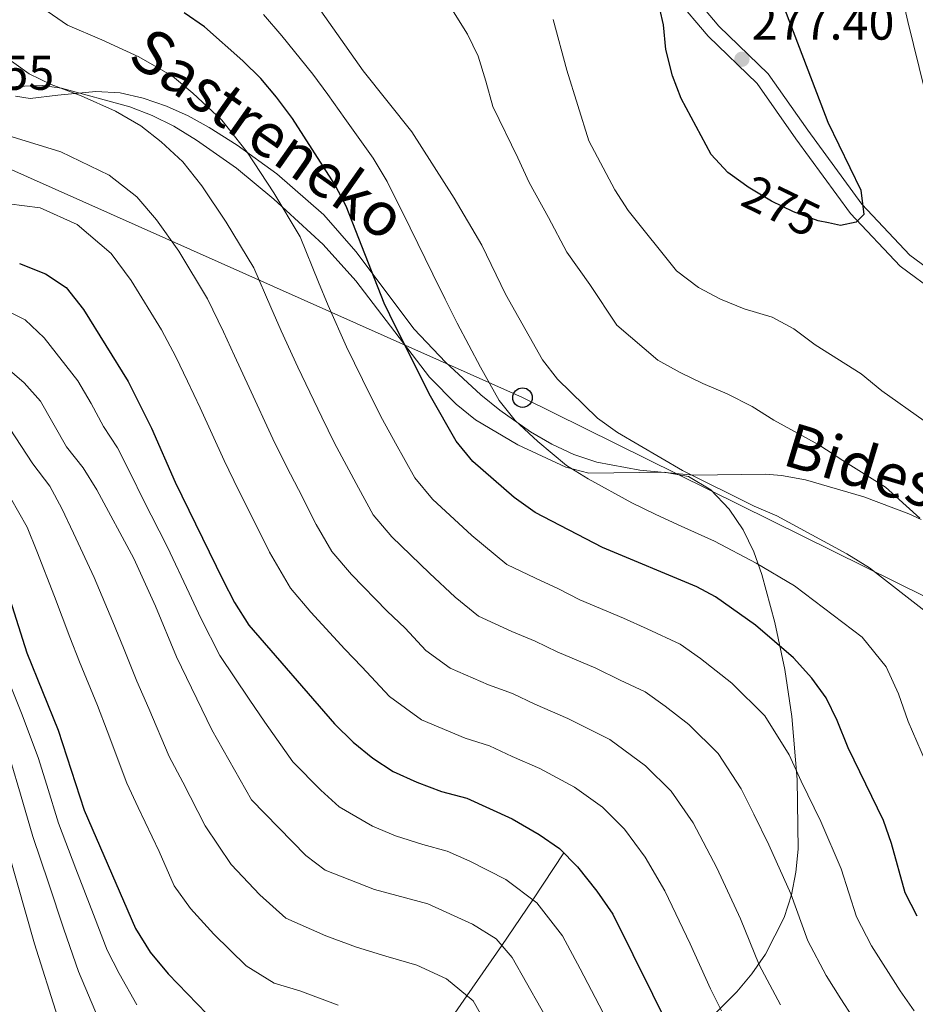
# Model space of a CAD drawing. Units: metres. Extents: x 619992 to 626839, y 4789643 to 4794394.
# Drawn here: x 621969 to 622152, y 4791315 to 4791516 of the extents above; entities that cross this region are included whole.
import ezdxf
from ezdxf.enums import TextEntityAlignment as Align

# ---------------------------------------------------------------- set-up
doc = ezdxf.new("R2010")
doc.units = ezdxf.units.M
doc.header["$MEASUREMENT"] = 0
doc.linetypes.add('DGN Style 3', pattern=[119.75222, 85.5373, -34.21492])
doc.linetypes.add('DGN Style 5', pattern=[59.87611, 25.66119, -34.21492])
for name, color, linetype, lineweight in [('Nivel 11', 7, 'Continuous', 0), ('Nivel 21', 7, 'Continuous', 0), ('Nivel 22', 7, 'Continuous', 0), ('Nivel 33', 7, 'Continuous', 0), ('Nivel 35', 7, 'Continuous', 0), ('Nivel 36', 7, 'Continuous', 0), ('Nivel 4', 7, 'Continuous', 0), ('Nivel 41', 7, 'Continuous', 0), ('Nivel 44', 7, 'Continuous', 0), ('Nivel 5', 7, 'Continuous', 0), ('Nivel 57', 7, 'Continuous', 0), ('Nivel 7', 7, 'Continuous', 0)]:
    doc.layers.add(name, color=color, linetype=linetype, lineweight=lineweight)
doc.styles.add('Style-Arial', font='txt')
doc.styles.add('Style-Helvetica-Narrow-Oblique', font='txt')

# ---------------------------------------------------------------- blocks, each defined once
blk = doc.blocks.new('5PATER_265')
at = {"layer": 'Nivel 7', "linetype": 'Continuous', "lineweight": 0}
h = blk.add_hatch(color=7, dxfattribs=at)
edge = h.paths.add_edge_path()
edge.add_arc((0, 0), 15.6, 315, 675)
blk = doc.blocks.new('5PTT')
at = {"layer": 'Nivel 33', "color": 7, "linetype": 'Continuous', "lineweight": 30}
blk.add_circle((0, 0, 0), 19.9, dxfattribs=at)

msp = doc.modelspace()

# ---------------------------------------------------------------- linework, layer by layer
at = {"layer": 'Nivel 11', "color": 142, "linetype": 'DGN Style 3', "lineweight": 13}
msp.add_polyline3d([(622080.46, 4791345.75, 225), (622074.13, 4791336.19, 220), (622067.84, 4791326.83, 215), (622060.68, 4791316.59, 210), (622053.77, 4791306.56, 205), (622048.05, 4791296.11, 200), (622041.69, 4791283, 195), (622034.18, 4791271.52, 190), (622026.81, 4791259.97, 185), (622016.73, 4791245.59, 180), (622006.93, 4791231.04, 175), (622003.22, 4791223.87, 170), (621999.86, 4791216.53, 165), (621994.67, 4791206.7, 155), (621992.71, 4791201.41, 150), (621987.98, 4791193.22, 145), (621980.83, 4791184.3, 140), (621971.92, 4791173.37, 137.61)], dxfattribs=at)
at = {"layer": 'Nivel 21', "color": 7, "linetype": 'Continuous', "lineweight": 0}
msp.add_polyline3d([(622172.19, 4791458.99, 273.76), (622166.06, 4791457.94, 273.76), (622160.92, 4791460.59, 273.84), (622151.14, 4791467.83, 274.79), (622141.32, 4791478.24, 275.39), (622130.34, 4791493.35, 276.08), (622122.24, 4791504.85, 276.68), (622112.15, 4791514.62, 276.85), (622103.69, 4791524.64, 276.51), (622097.26, 4791536.01, 275.65), (622092.04, 4791550.75, 274.62), (622087.42, 4791567.04, 273.41), (622082.58, 4791581.07, 271.78), (622077.67, 4791594.41, 271.7), (622075.9, 4791598.46, 271.44), (622071.6, 4791601.04, 271.26), (622068.79, 4791601.22, 271.26)], dxfattribs=at)
at = {"layer": 'Nivel 21', "color": 7, "linetype": 'DGN Style 3', "lineweight": 0}
msp.add_polyline3d([(622173.83, 4791454.87, 273.76), (622165.34, 4791454.94, 273.76), (622159.34, 4791458.03, 273.84), (622149.14, 4791465.58, 274.79), (622139.01, 4791476.32, 275.39), (622127.9, 4791491.6, 276.08), (622119.95, 4791502.9, 276.68), (622109.96, 4791512.57, 276.85), (622101.22, 4791522.91, 276.51), (622094.52, 4791534.76, 275.65), (622089.18, 4791549.84, 274.62), (622084.56, 4791566.15, 273.41), (622079.75, 4791580.07, 271.78), (622074.88, 4791593.3, 271.7), (622073.54, 4791596.39, 271.44), (622070.68, 4791598.1, 271.26), (622067.41, 4791598.3, 271.26), (622065.45, 4791597.82, 271.18), (622062.09, 4791596.36, 271.01), (622055.86, 4791592.54, 270.75), (622050.64, 4791587.89, 270.41), (622046.94, 4791582.28, 269.89)], dxfattribs=at)
at = {"layer": 'Nivel 22', "color": 30, "linetype": 'DGN Style 5', "lineweight": 30, "elevation": 275, "flags": 128}
msp.add_lwpolyline([(622134.53, 4791474.41), (622132.44, 4791474.87), (622127.42, 4791476.66), (622122.92, 4791478.83), (622118.12, 4791481.71), (622117.08, 4791482.47)], dxfattribs=at)
at = {"layer": 'Nivel 33', "color": 7, "linetype": 'Continuous', "lineweight": 0}
msp.add_polyline3d([(622230.7, 4791360.28, 279.06), (622072.06, 4791438.73, 256.7), (621931.36, 4791501.45, 230.54), (621829.7, 4791526.11, 193.36), (621590.5, 4791586.76, 117.68), (621466.75, 4791615.67, 91.05), (621413.82, 4791637.64, 93.58)], dxfattribs=at)
at = {"layer": 'Nivel 35', "color": 92, "linetype": 'DGN Style 3', "lineweight": 0}
for points in [[(621964.04, 4791502.09, 242.72), (621973.96, 4791502.51, 244.63), (621977.91, 4791501.96, 245.48), (621991.87, 4791498.12, 249.52), (621996.42, 4791496.37, 250.75), (622000.86, 4791494.15, 251.62), (622005.5, 4791491.32, 252.21), (622013.63, 4791485.57, 253.2), (622021.3, 4791479.27, 254.13), (622031.37, 4791470, 255.45), (622038.03, 4791462.61, 256.5)], [(622038.03, 4791462.61, 256.5), (622053.09, 4791442.91, 259.16), (622058.52, 4791437.38, 259.92), (622062.48, 4791434.21, 260.3), (622071.09, 4791429.08, 260.78), (622080.87, 4791424.51, 261.29), (622085.6, 4791423.28, 261.64), (622101.01, 4791423.53, 262.89), (622105.93, 4791422.59, 263.3), (622110.53, 4791419.89, 263.7), (622114.25, 4791415.97, 264.01), (622117.1, 4791411.74, 264.21), (622119.26, 4791407.26, 264.25), (622120.94, 4791402.6, 264.1), (622123.6, 4791392.83, 263.07), (622125.61, 4791383.21, 261.25), (622127.06, 4791373.58, 258.79), (622128.15, 4791360.71, 254.76), (622128.33, 4791346.51, 249.82), (622127.86, 4791341.83, 248.16), (622126.95, 4791337.18, 246.51), (622125.47, 4791332.56, 244.86), (622121.65, 4791325.07, 242.15), (622118.85, 4791321.06, 240.56), (622115.79, 4791317.37, 238.98), (622109.09, 4791310.67, 235.83)]]:
    msp.add_polyline3d(points, dxfattribs=at)
at = {"layer": 'Nivel 36', "color": 92, "linetype": 'Continuous', "lineweight": 0}
for points in [[(622169.08, 4791458.46, 273.76), (622159.58, 4791482.28, 273.31), (622156.6, 4791491.82, 273.03), (622150.77, 4791515.53, 272.22), (622144.41, 4791543.02, 271.04), (622138.35, 4791567.15, 268.42), (622135.58, 4791577.41, 267.53), (622127.87, 4791601.12, 265.85), (622124.72, 4791608.83, 265.51), (622122.61, 4791618.59, 264.87), (622118.68, 4791628.84, 264.59), (622116.55, 4791634.41, 264.99), (622113.06, 4791637.88, 265.37), (622109.43, 4791639.6, 265.68), (622102.93, 4791641.86, 266.54), (622098.55, 4791644.3, 266.91), (622092.58, 4791650, 267.86)], [(621968.55, 4791500.28, 239.33), (621971.52, 4791499.82, 238.64), (621977.14, 4791500.5, 240.53), (621984.91, 4791501.23, 240.53), (621989.87, 4791500.98, 240.72), (621994.62, 4791499.87, 241.04), (621999.34, 4791498.25, 241.87), (622003.77, 4791496.27, 243.04), (622008.05, 4791493.91, 244.07), (622013.78, 4791490.27, 244.77), (622021.88, 4791484.47, 245.45), (622031.48, 4791476.09, 246.54), (622038.03, 4791468.58, 247.76), (622049.94, 4791452.74, 250.26), (622056.31, 4791445.95, 251.51), (622063.57, 4791439.28, 252.87), (622067.42, 4791436.18, 253.56), (622073.7, 4791431.76, 254.62), (622078.04, 4791429.22, 255.36), (622082.54, 4791427.15, 256.15), (622087.2, 4791425.57, 256.94), (622096.02, 4791423.9, 258.03), (622106.96, 4791422.93, 258.75), (622121.7, 4791423.1, 261.66), (622124.96, 4791422.85, 262.18), (622129.83, 4791421.97, 262.57), (622141.72, 4791418.44, 263.21), (622150.94, 4791414.98, 264.61), (622153.47, 4791413.82, 265)]]:
    msp.add_polyline3d(points, dxfattribs=at)
at = {"layer": 'Nivel 4', "color": 30, "linetype": 'Continuous', "lineweight": 30, "flags": 128}
for points, elevation in [([(622124.11, 4791521.98), (622134.38, 4791495.01), (622141.11, 4791481.08), (622141.74, 4791476.16), (622140.19, 4791474.57), (622137, 4791473.87), (622134.53, 4791474.41)], 275), ([(622152.64, 4791332.81), (622150.22, 4791337.58), (622147.4, 4791347.64), (622145.77, 4791352.37), (622138.54, 4791367.21), (622136.31, 4791372.78), (622134.03, 4791377.41), (622131.12, 4791381.47), (622127.41, 4791385.57), (622119.65, 4791392.28), (622111.49, 4791398.07), (622107.64, 4791400.1), (622088.37, 4791408.12), (622074.66, 4791415.24), (622070.36, 4791418.31), (622061.93, 4791425.7), (622058.51, 4791429.83), (622053.28, 4791439.06), (622046.09, 4791453.24), (622043.77, 4791458.05), (622036.06, 4791477.86), (622033.7, 4791482.27), (622025.06, 4791495.76), (622021.83, 4791500.1), (622018.63, 4791503.94), (622014.92, 4791507.53), (622007.08, 4791514.44), (622002.98, 4791517.31)], 250), ([(622117.08, 4791482.47), (622113.99, 4791484.74), (622110.55, 4791488.36), (622104.44, 4791499.8), (622102.66, 4791504.47), (622101.3, 4791509.85), (622100.83, 4791514.85), (622100.12, 4791518.15)], 275), ([(621969.34, 4791466.1), (621974.66, 4791464.01), (621978.84, 4791461.25), (621982.41, 4791456.73), (621991.51, 4791442), (621996.29, 4791432.49), (622001.15, 4791421.49), (622010.85, 4791401.53), (622013.22, 4791396.9), (622016.2, 4791392.29), (622033.68, 4791372.11), (622037.44, 4791368.34), (622041.47, 4791365.1), (622045.66, 4791362.36), (622050.47, 4791360.17), (622055.52, 4791358.31), (622060.69, 4791356.91), (622069.91, 4791352.73), (622075.48, 4791349.49), (622079.58, 4791346.63), (622083.28, 4791342.9), (622087.26, 4791337.93), (622090.5, 4791333.27), (622102.68, 4791308.64)], 225), ([(621963.79, 4791408.5), (621970.82, 4791386.61), (621977.22, 4791370.85), (621982.52, 4791354.51), (621993.02, 4791330.28), (621996.02, 4791325.45), (621999.67, 4791321.08), (622007.57, 4791312.9)], 200)]:
    msp.add_lwpolyline(points, dxfattribs=dict(at, elevation=elevation))
at = {"layer": 'Nivel 5', "color": 30, "linetype": 'Continuous', "lineweight": 0, "flags": 128}
for points, elevation in [([(622153.2, 4791414.1), (622146.18, 4791420.42), (622137.46, 4791425.87), (622132.58, 4791429.09), (622123.36, 4791434.13), (622118.93, 4791436.9), (622113.86, 4791439.49), (622108.87, 4791441.61), (622104.27, 4791443.85), (622099.7, 4791446.41), (622091.34, 4791453.55), (622085.8, 4791461.84), (622081.11, 4791468.42), (622077.33, 4791475.52), (622073.41, 4791482.68), (622071.11, 4791487.7), (622065.98, 4791498.22), (622064.58, 4791503.37), (622063.01, 4791508.45), (622060.81, 4791512.97), (622052.54, 4791526.32)], 265), ([(622154.92, 4791394.65), (622142.93, 4791403.99), (622138.29, 4791406.84), (622123.99, 4791414.59), (622119.39, 4791416.55), (622104.72, 4791423.84), (622091.44, 4791431.58), (622087.39, 4791434.52), (622079.19, 4791442.48), (622076.11, 4791446.42), (622068.61, 4791459.88), (622063.75, 4791469.87), (622058.11, 4791479.44), (622049.43, 4791493.03), (622039.52, 4791505.45), (622027.15, 4791523.08)], 260), ([(622152.05, 4791313.49), (622149.17, 4791317.59), (622143.35, 4791326.78), (622140.26, 4791332.69), (622137.13, 4791342.53), (622132.96, 4791352.15), (622128.93, 4791360.42), (622126.5, 4791365.81), (622121.55, 4791373.76), (622114.82, 4791380.4), (622108.37, 4791385.46), (622104.28, 4791388.35), (622097.52, 4791391.52), (622092.71, 4791393.7), (622083.76, 4791397.46), (622079.28, 4791399.72), (622074.7, 4791401.85), (622068.86, 4791404.66), (622061.72, 4791410.58), (622053.66, 4791418), (622050.05, 4791422.32), (622046.13, 4791429.45), (622043.48, 4791434.26), (622041.04, 4791439.12), (622036.13, 4791449.09), (622032.37, 4791457.55), (622030.41, 4791462.29), (622026.62, 4791471.54), (622021.29, 4791480.53), (622015.82, 4791488.86), (622010.67, 4791495.41), (622004.7, 4791500.92), (622000.6, 4791504.35), (621993.69, 4791508.34), (621986.17, 4791511.77), (621979.16, 4791514.8), (621971.07, 4791520.45)], 245), ([(622155.22, 4791362.36), (622150.82, 4791372.6), (622148.8, 4791378.25), (622146.31, 4791383.75), (622141.42, 4791389.83), (622127.61, 4791400.3), (622119.78, 4791404.89), (622111.28, 4791409.44), (622104.42, 4791412.47), (622099.26, 4791414.85), (622094.38, 4791417.24), (622085.46, 4791422.15), (622081.02, 4791424.88), (622075.2, 4791429.8), (622070.56, 4791434.09), (622067.31, 4791438.12), (622063.48, 4791444.93), (622058.68, 4791453.93), (622056.26, 4791458.81), (622053.76, 4791463.96), (622049.12, 4791473.4), (622044.39, 4791482.87), (622041.57, 4791487.65), (622035.75, 4791495.77), (622032.29, 4791500.61), (622029.24, 4791504.82), (622022.91, 4791512.63), (622019.16, 4791516.95)], 255), ([(622154.08, 4791434), (622145.41, 4791440.13), (622141.18, 4791443.59), (622131.8, 4791449.48), (622127.43, 4791452.79), (622123.01, 4791455.14), (622117.34, 4791456.86), (622112.46, 4791458.83), (622107.96, 4791461.24), (622103.48, 4791464.63), (622093.61, 4791476.96), (622090.9, 4791481.16), (622085.61, 4791491.18), (622081.11, 4791505.63), (622078.31, 4791515.94)], 270), ([(622141.85, 4791308.62), (622137.05, 4791315.94), (622134.06, 4791320.74), (622130.32, 4791327.8), (622126.85, 4791337.42), (622122.35, 4791347.43), (622119.32, 4791353.64), (622116.69, 4791358.84), (622111.98, 4791366.04), (622106.01, 4791371.96), (622101.18, 4791375.75), (622097.08, 4791378.64), (622092.01, 4791381.01), (622087.01, 4791383.46), (622079.16, 4791386.79), (622074.63, 4791389.02), (622069.9, 4791390.96), (622063.06, 4791394.09), (622058.27, 4791397.99), (622053.07, 4791402.85), (622045.39, 4791410.31), (622041.59, 4791414.81), (622038.57, 4791420.31), (622033.68, 4791429.45), (622031.07, 4791434.71), (622026.17, 4791444.94), (622022.79, 4791452.4), (622020.69, 4791457.22), (622017.19, 4791465.22), (622011.57, 4791474.58), (622006.57, 4791481.96), (622002.71, 4791486.87), (621998.24, 4791491), (621994.11, 4791494.27), (621988.93, 4791497.26), (621981.96, 4791500.35), (621975.81, 4791502.65), (621971.34, 4791504.89), (621962.78, 4791510.94)], 240), ([(622124.77, 4791314.7), (622120.36, 4791322.91), (622116.58, 4791332.31), (622111.73, 4791342.71), (622106.88, 4791351.87), (622102.42, 4791358.33), (622097.2, 4791363.51), (622089.88, 4791368.92), (622081.31, 4791373.22), (622074.56, 4791376.13), (622069.99, 4791378.32), (622065.11, 4791380.08), (622057.26, 4791383.51), (622052.32, 4791387.1), (622048.11, 4791391.63), (622044.42, 4791395.12), (622037.12, 4791402.61), (622033.12, 4791407.3), (622029.91, 4791412.85), (622026.3, 4791419.99), (622023.89, 4791424.64), (622021.1, 4791430.3), (622016.21, 4791440.79), (622013.21, 4791447.25), (622010.96, 4791452.15), (622007.75, 4791458.89), (622001.85, 4791468.63), (621997.33, 4791475.05), (621993.27, 4791479.76), (621987.63, 4791484.18), (621977.75, 4791488.93), (621967.83, 4791492)], 235), ([(622112.67, 4791313.48), (622110.41, 4791318.01), (622106.3, 4791327.2), (622101.12, 4791337.99), (622097.07, 4791344.9), (622092.85, 4791350.62), (622088.39, 4791355.07), (622082.68, 4791359.21), (622075.61, 4791362.97), (622069.96, 4791365.46), (622065.34, 4791367.61), (622060.32, 4791369.2), (622051.46, 4791372.93), (622044.88, 4791377.72), (622039.26, 4791383.76), (622035.78, 4791387.39), (622028.86, 4791394.92), (622024.66, 4791399.79), (622020.38, 4791407.19), (622016.39, 4791415.26), (622014.09, 4791419.83), (622011.12, 4791425.9), (622006.25, 4791436.64), (622003.63, 4791442.11), (622001.23, 4791447.07), (621998.31, 4791452.57), (621992.13, 4791462.68), (621988.08, 4791468.15), (621981.14, 4791474.1), (621973.54, 4791477.52), (621957.49, 4791479.53)], 230), ([(621965.44, 4791457.11), (621970.51, 4791454.6), (621974.38, 4791450.96), (621981.25, 4791442.13), (621983.97, 4791437.52), (621986.48, 4791432.83), (621989.33, 4791428.46), (621992.12, 4791422.97), (621994.54, 4791418.08), (621999.58, 4791408.2), (622004, 4791398.83), (622006.35, 4791393.67), (622010.23, 4791386.07), (622016.25, 4791377.15), (622019.45, 4791372.48), (622025.18, 4791364.34), (622030.86, 4791358.57), (622034.63, 4791355.16), (622041.41, 4791351.24), (622046.15, 4791349.24), (622051.7, 4791347.49), (622056.7, 4791346.13), (622061.31, 4791344.03), (622068.64, 4791340.34), (622074.98, 4791335.54), (622080.22, 4791328.83), (622083.8, 4791322.08), (622088.47, 4791313.25)], 220), ([(621966.35, 4791445.19), (621970.27, 4791441.72), (621973.62, 4791438.01), (621978.91, 4791428.7), (621982.37, 4791424.42), (621985.12, 4791419.88), (621992.69, 4791405.86), (621997.14, 4791396.13), (622001.37, 4791385.82), (622008.64, 4791370.86), (622016.68, 4791356.57), (622027.79, 4791345.23), (622031.78, 4791342.21), (622041.83, 4791338.31), (622052.71, 4791335.35), (622061.81, 4791331.18), (622066.68, 4791328.18), (622069.95, 4791324.39), (622078.69, 4791308.89)], 215), ([(622064.53, 4791310.98), (622061.98, 4791315.51), (622056.55, 4791320.03), (622050.49, 4791322.81), (622044.11, 4791324.66), (622038.12, 4791326.48), (622031.89, 4791328.83), (622023.71, 4791332.44), (622018.42, 4791337.17), (622012.54, 4791343.4), (622007.28, 4791351.3), (622002.68, 4791360.17), (621999.93, 4791365.41), (621995.76, 4791375.27), (621993.32, 4791380.83), (621990.55, 4791387.63), (621988.37, 4791392.96), (621984.58, 4791401.98), (621980.39, 4791411.02), (621978, 4791416.08), (621975.52, 4791420.64), (621972.03, 4791425.19), (621967.27, 4791432.51)], 210), ([(622034.41, 4791314.64), (622026.6, 4791317.55), (622021.37, 4791319.17), (622015.64, 4791322.67), (622009.04, 4791329.13), (622004.28, 4791334.43), (622000.9, 4791339.05), (621997.88, 4791346.02), (621993.6, 4791355.04), (621991.22, 4791359.96), (621987.26, 4791370.68), (621985.27, 4791375.84), (621981.62, 4791384.8), (621979.6, 4791389.79), (621976.48, 4791398.1), (621972.86, 4791407.38), (621970.9, 4791412.29), (621967.51, 4791418.29)], 205), ([(621993.31, 4791314.69), (621989.72, 4791321.09), (621987.21, 4791325.89), (621984.44, 4791333.16), (621980.87, 4791342.48), (621977.31, 4791351.8), (621974.91, 4791359.56), (621973.16, 4791365.26), (621969.75, 4791374.31), (621967.16, 4791380.73)], 195), ([(621986.95, 4791308.31), (621983.42, 4791316.72), (621981.4, 4791321.5), (621978.4, 4791330.16), (621975.25, 4791339.63), (621972.09, 4791349.1), (621969.52, 4791357.78), (621967.56, 4791364.43)], 190), ([(621977.12, 4791312.35), (621972.37, 4791327.16), (621961.97, 4791363.6)], 185)]:
    msp.add_lwpolyline(points, dxfattribs=dict(at, elevation=elevation))
at = {"layer": 'Nivel 57', "color": 92, "linetype": 'DGN Style 3', "lineweight": 0}
msp.add_polyline3d([(622109.09, 4791310.67, 235.83), (622115.79, 4791317.37, 238.98), (622118.85, 4791321.06, 240.56), (622121.65, 4791325.07, 242.15), (622125.47, 4791332.56, 244.86), (622126.95, 4791337.18, 246.51), (622127.86, 4791341.83, 248.16), (622128.33, 4791346.51, 249.82), (622128.15, 4791360.71, 254.76), (622127.06, 4791373.58, 258.79), (622125.61, 4791383.21, 261.25), (622123.6, 4791392.83, 263.07), (622120.94, 4791402.6, 264.1), (622119.26, 4791407.26, 264.25), (622117.1, 4791411.74, 264.21), (622114.25, 4791415.97, 264.01), (622110.53, 4791419.89, 263.7), (622105.93, 4791422.59, 263.3), (622101.01, 4791423.53, 262.89), (622085.6, 4791423.28, 261.64), (622080.87, 4791424.51, 261.29), (622071.09, 4791429.08, 260.78), (622062.48, 4791434.21, 260.3), (622058.52, 4791437.38, 259.92), (622053.09, 4791442.91, 259.16), (622038.03, 4791462.61, 256.5), (622031.37, 4791470, 255.45), (622021.3, 4791479.27, 254.13), (622013.63, 4791485.57, 253.2), (622005.5, 4791491.32, 252.21), (622000.86, 4791494.15, 251.62), (621996.42, 4791496.37, 250.75), (621991.87, 4791498.12, 249.52), (621977.91, 4791501.96, 245.48), (621973.96, 4791502.51, 244.63), (621964.04, 4791502.09, 242.72)], dxfattribs=at)

# ---------------------------------------------------------------- block references
at = {"layer": 'Nivel 33', "color": 7, "linetype": 'Continuous', "lineweight": 30, "xscale": 0.1000009313241567, "yscale": 0.1000009313241567, "zscale": 0.1000009313241567}
msp.add_blockref('5PTT', (622072.06, 4791438.73, 256.7), dxfattribs=at)
at = {"layer": 'Nivel 7', "color": 7, "linetype": 'Continuous', "lineweight": 0, "xscale": 0.1000009313241567, "yscale": 0.1000009313241567, "zscale": 0.1000009313241567}
msp.add_blockref('5PATER_265', (622116.86, 4791507.84, 277.4), dxfattribs=at)

# ---------------------------------------------------------------- texts
at = {"layer": 'Nivel 41', "color": 7, "linetype": 'Continuous', "lineweight": 0, "style": 'Style-Arial'}
for s, p in [('277.40', (622118.85, 4791511.84, 277.4)), ('232.55', (621947.29, 4791501.6, 232.55))]:
    msp.add_text(s, height=7, dxfattribs=at).set_placement(p)
at = {"layer": 'Nivel 41', "color": 7, "linetype": 'Continuous', "lineweight": 0, "style": 'Style-Helvetica-Narrow-Oblique'}
msp.add_text('275', height=7, rotation=334.189, dxfattribs=at).set_placement((622124.89, 4791477.87, 275), align=Align.MIDDLE_CENTER)
at = {"layer": 'Nivel 44', "color": 7, "linetype": 'Continuous', "lineweight": 0, "style": 'Style-Helvetica-Narrow-Oblique'}
for s, rotation, p in [('Sastreneko', 324.8725, (622017.54, 4791488.99, 245.53)), ('Bideska', 343.2166, (622146.47, 4791418.58, 264.52))]:
    msp.add_text(s, height=9, rotation=rotation, dxfattribs=at).set_placement(p, align=Align.CENTER)

doc.saveas('drawing.dxf')
